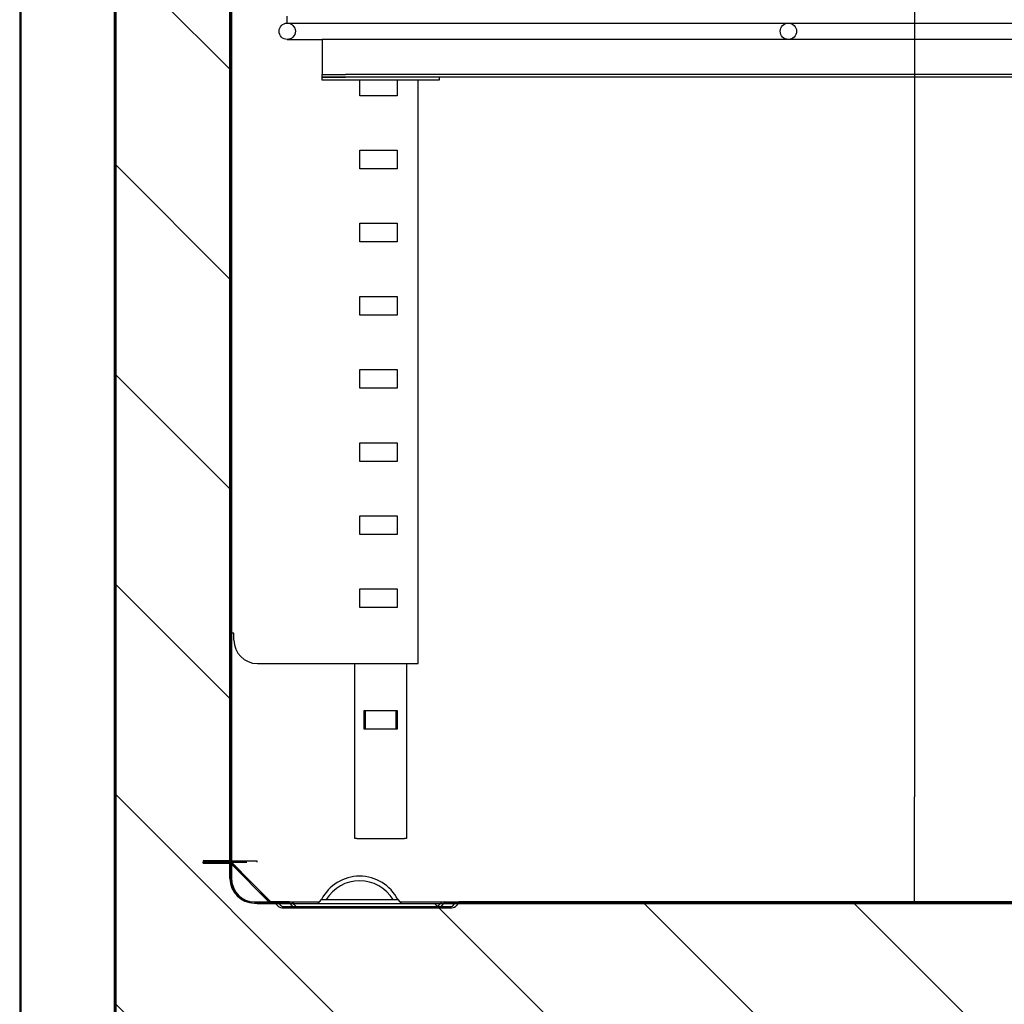
# Model space of a CAD drawing. Units: millimetres. Extents: x 29 to 1373, y -314 to 671.
# Drawn here: x 319 to 340, y -165 to -144 of the extents above; entities that cross this region are included whole.
import ezdxf

# ---------------------------------------------------------------- set-up
doc = ezdxf.new("R2010")
doc.units = ezdxf.units.MM
for name, color, linetype in [('10AN171222', 7, 'Continuous'), ('10AN171825', 7, 'Continuous'), ('10AN18', 7, 'Continuous'), ('10AN1809', 7, 'Continuous'), ('502X14', 7, 'Continuous'), ('504X13-2', 7, 'Continuous'), ('603X127', 7, 'Continuous'), ('__SERINF01_OFICT', 7, 'Continuous'), ('AN1038-2', 7, 'Continuous'), ('Default', 7, 'Continuous'), ('FONDO18', 7, 'Continuous'), ('FONDO18P', 7, 'Continuous'), ('INYECTADO', 7, 'Continuous')]:
    doc.layers.add(name, color=color, linetype=linetype)
doc.styles.add('SEACAD_Solid_Edge_ISO', font='seiso.ttf')
doc.dimstyles.new('INFRICO_COT', dxfattribs={"dimtxt": 3, "dimasz": 2.25, "dimexe": 1.5, "dimexo": 2.25, "dimgap": 1.5, "dimtad": 1, "dimdec": 0, "dimlfac": 20, "dimzin": 12, "dimtxsty": 'SEACAD_Solid_Edge_ISO', "dimblk1": '_SE_FILLED', "dimblk2": '_SE_FILLED', "dimsah": 1, "dimcen": 1.5, "dimadec": 1, "dimazin": 0, "dimtfac": 1, "dimtdec": 0, "dimtmove": 0, "dimatfit": 3, "dimfxl": 1, "dimtolj": 1, "dimtzin": 12, "dimarcsym": 0})
pattern_1 = [(135, (1.397, -353.391), (-4.49013, -4.49013), [])]
pattern_2 = [(135, (1.397, -353.3912), (-2.245064, -2.245064), [])]

# ---------------------------------------------------------------- blocks, each defined once
blk = doc.blocks.new('_SE_FILLED')
at = {"color": 0}
blk.add_line((0, 0), (-1, 0), dxfattribs=at)
blk.add_solid([(0, 0), (-1, -0.1665), (-1, 0.1665), (0, 0)], dxfattribs=at)
blk = doc.blocks.new('*D166')
at = {"layer": 'Default', "color": 0, "linetype": 'Continuous', "lineweight": -2}
for p, q in [((335.414, -95.533), (339.44, -95.533)), ((337.94, -97.783), (337.94, -161.009)), ((330.126, -163.259), (339.44, -163.259))]:
    blk.add_line(p, q, dxfattribs=at)
at = {"layer": 'Defpoints', "color": 0, "linetype": 'Continuous'}
for p in [(333.164, -95.533), (327.876, -163.259), (337.94, -163.259)]:
    blk.add_point(p, dxfattribs=at)
at = {"layer": 'Default', "color": 0, "linetype": 'Continuous', "lineweight": -2, "xscale": 2.25, "yscale": 2.25, "zscale": 2.25}
for p, rotation in [((337.94, -95.533), 90), ((337.94, -163.259), 270)]:
    blk.add_blockref('_SE_FILLED', p, dxfattribs=dict(at, rotation=rotation))
at = {"layer": 'Default', "color": 0, "linetype": 'Continuous', "insert": (334.935, -129.396), "char_height": 3, "attachment_point": 5, "rotation": 90, "style": 'SEACAD_Solid_Edge_ISO'}
blk.add_mtext('\\A1;\\A1;1355', dxfattribs=at)

msp = doc.modelspace()

# ---------------------------------------------------------------- hatches: boundary and pattern name
at = {"layer": '10AN171825', "linetype": 'Continuous'}
h = msp.add_hatch(dxfattribs=at)
h.set_pattern_fill('LINE', angle=135, style=0)
h.set_pattern_definition(pattern_2)
edge = h.paths.add_edge_path()
edge.add_line((323.289, -87.008), (322.714, -87.008))
edge.add_line((322.714, -87.008), (322.714, -87.033))
edge.add_line((322.714, -87.033), (323.289, -87.033))
edge.add_arc((323.289, -87.033), 0.0005, 0, 90, ccw=False)
edge.add_line((323.289, -87.033), (323.289, -162.383))
edge.add_arc((323.289, -162.383), 0.0005, 270, 360, ccw=False)
edge.add_line((323.289, -162.384), (322.714, -162.384))
edge.add_line((322.714, -162.384), (322.714, -162.409))
edge.add_line((322.714, -162.409), (323.289, -162.409))
edge.add_arc((323.289, -162.383), 0.0255, 270, 360)
edge.add_line((323.314, -162.383), (323.314, -87.033))
edge.add_arc((323.289, -87.033), 0.0255, 0, 90)
at = {"layer": '10AN1809', "linetype": 'Continuous'}
h = msp.add_hatch(dxfattribs=at)
h.set_pattern_fill('LINE', scale=2, angle=135, style=0)
h.set_pattern_definition(pattern_1)
edge = h.paths.add_edge_path()
edge.add_line((321.414, -123.878), (321.414, -123.853))
edge.add_line((321.414, -123.853), (320.84, -123.853))
edge.add_arc((320.84, -123.879), 0.0255, 90, 180)
edge.add_line((320.814, -123.879), (320.814, -166.428))
edge.add_arc((320.84, -166.428), 0.0255, 180, 270)
edge.add_line((320.84, -166.453), (323.289, -166.453))
edge.add_arc((323.289, -166.428), 0.0255, 270, 360)
edge.add_line((323.314, -166.428), (323.314, -165.853))
edge.add_line((323.314, -165.853), (323.289, -165.853))
edge.add_line((323.289, -165.853), (323.289, -166.428))
edge.add_arc((323.289, -166.428), 0.0005, 270, 360, ccw=False)
edge.add_line((323.289, -166.428), (320.84, -166.428))
edge.add_arc((320.84, -166.428), 0.0005, 180, 270, ccw=False)
edge.add_line((320.839, -166.428), (320.839, -123.879))
edge.add_arc((320.84, -123.879), 0.0005, 90, 180, ccw=False)
edge.add_line((320.84, -123.878), (321.414, -123.878))
at = {"layer": 'AN1038-2', "linetype": 'Continuous'}
h = msp.add_hatch(dxfattribs=at)
h.set_pattern_fill('LINE', scale=2, angle=135, style=0)
h.set_pattern_definition(pattern_1)
h.paths.add_polyline_path([(318.789, -91.453), (318.789, -166.453), (318.814, -166.453), (318.814, -91.453)])
at = {"layer": 'FONDO18', "linetype": 'Continuous'}
h = msp.add_hatch(dxfattribs=at)
h.set_pattern_fill('LINE', scale=2, angle=45, style=0)
h.set_pattern_definition([(45, (1.397, -353.391), (-4.49013, 4.49013), [])])
edge = h.paths.add_edge_path()
edge.add_arc((354.114, -162.459), 0.025, 90, 180, ccw=False)
edge.add_line((354.114, -162.434), (355.316, -162.434))
edge.add_arc((355.316, -162.434), 0.0005, 50, 90, ccw=False)
edge.add_line((355.316, -162.434), (355.398, -162.503))
edge.add_arc((355.414, -162.483), 0.0255, 230, 270)
edge.add_line((355.414, -162.509), (355.914, -162.509))
edge.add_line((355.914, -162.509), (355.914, -162.484))
edge.add_line((355.914, -162.484), (355.414, -162.484))
edge.add_arc((355.414, -162.483), 0.0005, 230, 270, ccw=False)
edge.add_line((355.414, -162.484), (355.332, -162.415))
edge.add_arc((355.316, -162.434), 0.0255, 50, 90)
edge.add_line((355.316, -162.409), (354.114, -162.409))
edge.add_arc((354.114, -162.459), 0.05, 90, 180)
edge.add_line((354.064, -162.459), (354.064, -162.759))
edge.add_arc((353.564, -162.759), 0.5, 270, 360, ccw=False)
edge.add_line((353.564, -163.259), (327.876, -163.259))
edge.add_arc((327.876, -163.384), 0.125, 90, 146.251)
edge.add_arc((327.689, -163.259), 0.1, 270, 326.251, ccw=False)
edge.add_line((327.689, -163.359), (324.439, -163.359))
edge.add_arc((324.439, -163.259), 0.1, 213.749, 270, ccw=False)
edge.add_arc((324.252, -163.384), 0.125, 33.749, 90)
edge.add_line((324.252, -163.259), (323.814, -163.259))
edge.add_arc((323.814, -162.759), 0.5, 180, 270, ccw=False)
edge.add_line((323.314, -162.759), (323.314, -162.459))
edge.add_arc((323.264, -162.459), 0.05, 0, 90)
edge.add_line((323.264, -162.409), (322.714, -162.409))
edge.add_line((322.714, -162.409), (322.714, -162.434))
edge.add_line((322.714, -162.434), (323.264, -162.434))
edge.add_arc((323.264, -162.459), 0.025, 0, 90, ccw=False)
edge.add_line((323.289, -162.459), (323.289, -162.759))
edge.add_arc((323.814, -162.759), 0.525, 180, 270)
edge.add_line((323.814, -163.284), (324.214, -163.284))
edge.add_arc((324.214, -163.384), 0.1, 33.749, 90, ccw=False)
edge.add_arc((324.401, -163.259), 0.125, 213.749, 270)
edge.add_line((324.401, -163.384), (327.727, -163.384))
edge.add_arc((327.727, -163.259), 0.125, 270, 326.251)
edge.add_arc((327.914, -163.384), 0.1, 90, 146.251, ccw=False)
edge.add_line((327.914, -163.284), (353.564, -163.284))
edge.add_arc((353.564, -162.759), 0.525, 270, 360)
edge.add_line((354.089, -162.759), (354.089, -162.459))
at = {"layer": 'FONDO18P', "linetype": 'Continuous'}
h = msp.add_hatch(dxfattribs=at)
h.set_pattern_fill('LINE', angle=45, style=0)
h.set_pattern_definition([(45, (1.397, -353.3912), (-2.245064, 2.245064), [])])
edge = h.paths.add_edge_path()
edge.add_line((355.914, -162.484), (355.414, -162.484))
edge.add_arc((355.414, -162.483), 0.0005, 230, 270, ccw=False)
edge.add_line((355.414, -162.484), (355.332, -162.415))
edge.add_arc((355.316, -162.434), 0.0255, 50, 90)
edge.add_line((355.316, -162.409), (354.1, -162.409))
edge.add_arc((354.1, -162.434), 0.0255, 90, 135)
edge.add_line((354.082, -162.416), (353.237, -163.261))
edge.add_arc((353.237, -163.261), 0.0005, 270, 315, ccw=False)
edge.add_line((353.237, -163.261), (328.186, -163.261))
edge.add_arc((328.186, -163.386), 0.125, 90, 146.251)
edge.add_arc((327.999, -163.261), 0.1, 270, 326.251, ccw=False)
edge.add_line((327.999, -163.361), (324.749, -163.361))
edge.add_arc((324.749, -163.261), 0.1, 213.749, 270, ccw=False)
edge.add_arc((324.562, -163.386), 0.125, 33.749, 90)
edge.add_line((324.562, -163.261), (324.162, -163.261))
edge.add_arc((324.162, -163.261), 0.0005, 225, 270, ccw=False)
edge.add_line((324.162, -163.261), (323.317, -162.416))
edge.add_arc((323.299, -162.434), 0.0255, 45, 90)
edge.add_line((323.299, -162.409), (323.024, -162.409))
edge.add_line((323.024, -162.409), (323.024, -162.434))
edge.add_line((323.024, -162.434), (323.299, -162.434))
edge.add_arc((323.299, -162.434), 0.0005, 45, 90, ccw=False)
edge.add_line((323.299, -162.434), (324.144, -163.279))
edge.add_arc((324.162, -163.261), 0.0255, 225, 270)
edge.add_line((324.162, -163.286), (324.524, -163.286))
edge.add_arc((324.524, -163.386), 0.1, 33.749, 90, ccw=False)
edge.add_arc((324.711, -163.261), 0.125, 213.749, 270)
edge.add_line((324.711, -163.386), (328.037, -163.386))
edge.add_arc((328.037, -163.261), 0.125, 270, 326.251)
edge.add_arc((328.224, -163.386), 0.1, 90, 146.251, ccw=False)
edge.add_line((328.224, -163.286), (353.237, -163.286))
edge.add_arc((353.237, -163.261), 0.0255, 270, 315)
edge.add_line((353.255, -163.279), (354.1, -162.434))
edge.add_arc((354.1, -162.434), 0.0005, 90, 135, ccw=False)
edge.add_line((354.1, -162.434), (355.316, -162.434))
edge.add_arc((355.316, -162.434), 0.0005, 50, 90, ccw=False)
edge.add_line((355.316, -162.434), (355.398, -162.503))
edge.add_arc((355.414, -162.483), 0.0255, 230, 270)
edge.add_line((355.414, -162.509), (355.914, -162.509))
edge.add_line((355.914, -162.509), (355.914, -162.484))
at = {"layer": 'INYECTADO', "linetype": 'Continuous'}
h = msp.add_hatch(dxfattribs=at)
h.set_pattern_fill('LINE', angle=135, style=0)
h.set_pattern_definition(pattern_2)
edge = h.paths.add_edge_path()
edge.add_line((355.29, -90.893), (355.29, -83.463))
edge.add_line((355.29, -83.463), (320.844, -83.463))
edge.add_line((320.844, -83.463), (320.844, -166.446))
edge.add_line((320.844, -166.446), (357.785, -166.446))
edge.add_line((357.785, -166.446), (357.785, -162.533))
edge.add_line((357.785, -162.533), (354.071, -162.533))
edge.add_line((354.071, -162.533), (354.071, -162.741))
edge.add_arc((353.521, -162.741), 0.55, 270, 360, ccw=False)
edge.add_line((353.521, -163.291), (323.871, -163.291))
edge.add_arc((323.871, -162.741), 0.55, 180, 270, ccw=False)
edge.add_line((323.321, -162.741), (323.321, -86.59))
edge.add_arc((323.871, -86.59), 0.55, 90, 180, ccw=False)
edge.add_line((323.871, -86.04), (353.554, -86.04))
edge.add_arc((353.554, -86.59), 0.55, 19.784, 90, ccw=False)
edge.add_line((354.071, -86.404), (354.071, -94.882))
edge.add_line((354.071, -94.882), (357.785, -94.882))
edge.add_line((357.785, -94.882), (357.785, -90.893))
edge.add_line((357.785, -90.893), (355.29, -90.893))

# ---------------------------------------------------------------- linework, layer by layer
at = {"layer": '10AN171222', "color": 7, "linetype": 'Continuous'}
for p, q in [((323.321, -162.383), (323.814, -162.383)), ((323.814, -162.383), (323.864, -162.383)), ((323.864, -162.383), (323.864, -162.409))]:
    msp.add_line(p, q, dxfattribs=at)
at = {"layer": '10AN171825', "color": 7, "linetype": 'Continuous'}
for p, q in [((323.289, -162.383), (323.289, -87.033)), ((323.314, -162.383), (323.314, -87.033)), ((322.714, -162.384), (322.714, -162.409)), ((323.289, -162.384), (322.714, -162.384)), ((323.289, -162.409), (322.714, -162.409))]:
    msp.add_line(p, q, dxfattribs=at)
for radius in [0.0005, 0.0255]:
    msp.add_arc((323.289, -162.383), radius, 270, 0, dxfattribs=at)
at = {"layer": '10AN18', "color": 7, "linetype": 'Continuous'}
for p, q in [((326.065, -146.008), (326.065, -145.673)), ((326.865, -145.673), (326.865, -146.008)), ((327.315, -158.158), (327.315, -145.673)), ((326.865, -146.008), (326.065, -146.008)), ((326.065, -147.173), (326.865, -147.173)), ((326.065, -147.573), (326.065, -147.173)), ((326.865, -147.173), (326.865, -147.573)), ((326.865, -147.573), (326.065, -147.573)), ((326.065, -148.738), (326.865, -148.738)), ((326.065, -149.138), (326.065, -148.738)), ((326.865, -148.738), (326.865, -149.138)), ((326.865, -149.138), (326.065, -149.138)), ((326.065, -150.303), (326.865, -150.303)), ((326.065, -150.703), (326.065, -150.303)), ((326.865, -150.303), (326.865, -150.703)), ((326.865, -150.703), (326.065, -150.703)), ((326.065, -151.868), (326.865, -151.868)), ((326.065, -152.268), (326.065, -151.868)), ((326.865, -151.868), (326.865, -152.268)), ((326.865, -152.268), (326.065, -152.268)), ((326.065, -153.433), (326.865, -153.433)), ((326.065, -153.833), (326.065, -153.433)), ((326.865, -153.433), (326.865, -153.833)), ((326.865, -153.833), (326.065, -153.833)), ((326.065, -154.998), (326.865, -154.998)), ((326.065, -155.398), (326.065, -154.998)), ((326.865, -154.998), (326.865, -155.398)), ((326.865, -155.398), (326.065, -155.398)), ((326.065, -156.563), (326.865, -156.563)), ((326.065, -156.963), (326.065, -156.563)), ((326.865, -156.563), (326.865, -156.963)), ((326.865, -156.963), (326.065, -156.963)), ((323.375, -157.508), (323.321, -157.508)), ((323.375, -157.658), (323.375, -157.508)), ((323.875, -158.158), (327.254, -158.158)), ((327.254, -158.158), (327.315, -158.158))]:
    msp.add_line(p, q, dxfattribs=at)
msp.add_arc((323.875, -157.658), 0.5, 180, 270, dxfattribs=at)
at = {"layer": '10AN1809', "color": 7, "linetype": 'Continuous'}
for p, q in [((320.814, -123.879), (320.814, -166.428)), ((320.839, -123.879), (320.839, -166.428))]:
    msp.add_line(p, q, dxfattribs=at)
at = {"layer": '502X14', "color": 7, "linetype": 'Continuous'}
for p, q in [((324.514, -144.453), (324.514, -144.308)), ((324.556, -144.458), (335.198, -144.458)), ((335.281, -144.458), (345.898, -144.458)), ((324.514, -144.803), (325.264, -144.803))]:
    msp.add_line(p, q, dxfattribs=at)
for centre in [(324.514, -144.628), (335.239, -144.628)]:
    msp.add_circle(centre, 0.175, dxfattribs=at)
at = {"layer": '504X13-2', "color": 7, "linetype": 'Continuous'}
msp.add_line((320.845, -164.554), (320.84, -164.554), dxfattribs=at)
at = {"layer": '603X127', "color": 7, "linetype": 'Continuous'}
for p, q in [((325.235, -163.214), (325.171, -163.291)), ((325.249, -163.209), (325.246, -163.209)), ((325.256, -163.209), (326.873, -163.209)), ((325.349, -163.209), (326.779, -163.209)), ((326.879, -163.209), (326.882, -163.209)), ((326.957, -163.291), (326.894, -163.214))]:
    msp.add_line(p, q, dxfattribs=at)
for centre, radius, start, end in [((326.064, -163.623), 0.914, 26.7972, 153.2028), ((326.064, -163.648), 0.839, 31.5516, 148.4484), ((325.246, -163.224), 0.015, 90, 140.1944), ((326.882, -163.224), 0.015, 39.8056, 90)]:
    msp.add_arc(centre, radius, start, end, dxfattribs=at)
at = {"layer": '__SERINF01_OFICT', "color": 7, "linetype": 'Continuous'}
for p, q in [((356.014, -144.803), (325.264, -144.803)), ((325.264, -144.803), (325.264, -144.864)), ((325.264, -144.864), (325.264, -145.553)), ((325.264, -145.553), (325.264, -145.553)), ((325.264, -145.553), (325.764, -145.553)), ((325.264, -145.613), (325.264, -145.553)), ((355.514, -145.553), (325.764, -145.553)), ((325.764, -145.613), (325.264, -145.613)), ((325.264, -145.673), (325.264, -145.613)), ((325.264, -145.613), (325.764, -145.613)), ((325.764, -145.673), (325.264, -145.673)), ((355.514, -145.613), (325.764, -145.613)), ((327.264, -145.613), (325.764, -145.613)), ((327.264, -145.673), (325.764, -145.673)), ((327.764, -145.673), (327.264, -145.673)), ((327.764, -145.613), (327.764, -145.673)), ((325.964, -161.903), (325.964, -158.158)), ((327.064, -158.158), (327.064, -161.903)), ((326.164, -159.563), (326.164, -159.163)), ((326.164, -159.163), (326.864, -159.163)), ((326.184, -159.163), (326.184, -159.563)), ((326.844, -159.563), (326.844, -159.163)), ((326.864, -159.163), (326.864, -159.563)), ((326.864, -159.563), (326.164, -159.563)), ((326.004, -161.903), (325.964, -161.903)), ((326.004, -161.903), (327.024, -161.903)), ((327.064, -161.903), (327.024, -161.903))]:
    msp.add_line(p, q, dxfattribs=at)
at = {"layer": 'AN1038-2', "color": 7, "linetype": 'Continuous'}
for p, q in [((318.789, -91.453), (318.789, -166.453)), ((318.814, -91.453), (318.814, -166.453))]:
    msp.add_line(p, q, dxfattribs=at)
at = {"layer": 'FONDO18', "color": 7, "linetype": 'Continuous'}
for p, q in [((322.714, -162.434), (322.714, -162.409)), ((322.714, -162.409), (323.264, -162.409)), ((322.714, -162.434), (323.264, -162.434)), ((323.326, -162.409), (323.651, -162.409)), ((323.289, -162.759), (323.289, -162.459)), ((323.314, -162.759), (323.314, -162.459)), ((323.814, -163.259), (324.252, -163.259)), ((323.814, -163.284), (324.214, -163.284)), ((324.252, -163.259), (325.198, -163.259)), ((326.931, -163.259), (327.876, -163.259)), ((327.876, -163.259), (353.564, -163.259)), ((327.914, -163.284), (353.564, -163.284)), ((324.401, -163.384), (327.727, -163.384)), ((324.439, -163.359), (327.689, -163.359))]:
    msp.add_line(p, q, dxfattribs=at)
for centre, radius, start, end in [((323.264, -162.459), 0.05, 0, 90), ((323.264, -162.459), 0.025, 0, 90), ((323.814, -162.759), 0.525, 180, 270), ((323.814, -162.759), 0.5, 180, 270), ((324.214, -163.384), 0.1, 33.749, 90), ((324.252, -163.384), 0.125, 33.749, 90), ((327.876, -163.384), 0.125, 90, 146.251), ((327.914, -163.384), 0.1, 90, 146.251), ((324.401, -163.259), 0.125, 213.749, 270), ((324.439, -163.259), 0.1, 213.749, 270), ((327.689, -163.259), 0.1, 270, 326.251), ((327.727, -163.259), 0.125, 270, 326.251)]:
    msp.add_arc(centre, radius, start, end, dxfattribs=at)
at = {"layer": 'FONDO18P', "color": 7, "linetype": 'Continuous'}
for p, q in [((323.024, -162.434), (323.024, -162.409)), ((323.024, -162.409), (323.299, -162.409)), ((323.024, -162.434), (323.299, -162.434)), ((324.144, -163.279), (323.299, -162.434)), ((324.162, -163.261), (323.317, -162.416)), ((323.326, -162.416), (323.326, -162.409)), ((324.16, -163.259), (323.326, -162.416)), ((324.562, -163.261), (324.162, -163.261)), ((324.524, -163.286), (324.162, -163.286)), ((353.237, -163.261), (328.186, -163.261)), ((353.237, -163.286), (328.224, -163.286)), ((324.711, -163.386), (328.037, -163.386)), ((324.749, -163.361), (327.999, -163.361))]:
    msp.add_line(p, q, dxfattribs=at)
for centre, radius, start, end in [((323.299, -162.434), 0.0255, 45, 90), ((323.299, -162.434), 0.0005, 45, 90), ((324.162, -163.261), 0.0255, 225, 270), ((324.162, -163.261), 0.0005, 225, 270), ((324.524, -163.386), 0.1, 33.749, 90), ((324.562, -163.386), 0.125, 33.749, 90), ((328.186, -163.386), 0.125, 90, 146.251), ((328.224, -163.386), 0.1, 90, 146.251), ((324.711, -163.261), 0.125, 213.749, 270), ((324.749, -163.261), 0.1, 213.749, 270), ((327.999, -163.261), 0.1, 270, 326.251), ((328.037, -163.261), 0.125, 270, 326.251)]:
    msp.add_arc(centre, radius, start, end, dxfattribs=at)
at = {"layer": 'INYECTADO', "color": 7, "linetype": 'Continuous'}
for p, q in [((320.844, -83.463), (320.844, -166.446)), ((323.321, -86.59), (323.321, -162.741)), ((323.871, -163.291), (353.521, -163.291))]:
    msp.add_line(p, q, dxfattribs=at)
msp.add_arc((323.871, -162.741), 0.55, 180, 270, dxfattribs=at)

# ---------------------------------------------------------------- dimensions: what is measured, and where the dimension line sits
at = {"layer": 'Default', "color": 7, "linetype": 'Continuous'}
dim = msp.add_linear_dim(base=(337.94, -163.259), p1=(333.164, -95.533), p2=(327.876, -163.259), angle=90, text='\\A1;<>', dimstyle='INFRICO_COT', dxfattribs=at)
dim.commit()
dim.dimension.update_dxf_attribs({"geometry": '*D166', "text_midpoint": (337.94, -129.396), "dimtype": 160})

doc.saveas('drawing.dxf')
